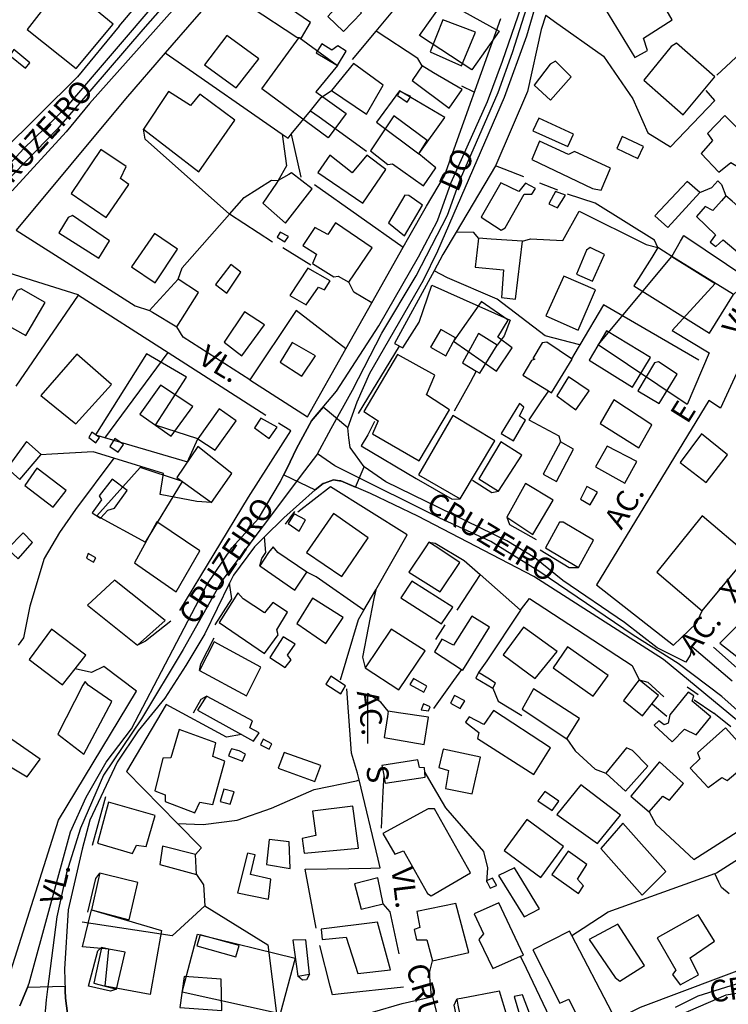
# Model space of a CAD drawing. Units: millimetres. Extents: x 175895 to 178313, y 1668726 to 1671506.
# Drawn here: x 178084 to 178165, y 1670690 to 1670803 of the extents above; entities that cross this region are included whole.
import ezdxf
from ezdxf.enums import TextEntityAlignment as Align

# ---------------------------------------------------------------- set-up
doc = ezdxf.new("R2010")
doc.units = ezdxf.units.MM
doc.header["$MEASUREMENT"] = 0
for name, color, linetype in [('EDIFICACAO_REFERENCIAL', 30, 'Continuous'), ('IMAGEM', 7, 'Continuous'), ('V-CRUZAMENTO', 1, 'Continuous'), ('V-EDIFICACAO', 2, 'Continuous'), ('V-EIXO_DE_LOGRADOURO', 3, 'Continuous'), ('V-LOTE', 1, 'Continuous'), ('V-NOME_DOS_LOGRADOUROS', 7, 'Continuous'), ('V-QUADRA', 21, 'Continuous'), ('V-TESTADA', 5, 'Continuous')]:
    doc.layers.add(name, color=color, linetype=linetype)
picture_1 = doc.add_image_def('image1.jpg', size_in_pixel=(4028, 4631))

msp = doc.modelspace()

# ---------------------------------------------------------------- linework, layer by layer
at = {"layer": 'EDIFICACAO_REFERENCIAL'}
for points in [[(178132.36, 1670805.5), (178138.69, 1670802), (178135.58, 1670797.56), (178129.53, 1670801.53), (178132.36, 1670805.5)], [(178119.04, 1670789.72), (178111.38, 1670795.39), (178115.71, 1670801.27), (178120.09, 1670798.05), (178117.62, 1670795.01), (178121.11, 1670792.55), (178119.02, 1670789.73)], [(178124.61, 1670791.52), (178129.48, 1670787.89), (178132.46, 1670792.08), (178127.25, 1670795.13), (178124.61, 1670791.52)], [(178160.33, 1670759.05), (178150.11, 1670765.92), (178158.58, 1670776.09), (178163.57, 1670772.99), (178158.62, 1670767.55), (178162.88, 1670765), (178160.33, 1670759.05)], [(178136.62, 1670770.87), (178133.47, 1670766.34), (178138.41, 1670762.87), (178140.2, 1670765.58), (178138.55, 1670766.78), (178139.74, 1670768.75), (178136.65, 1670770.91)], [(178098.14, 1670764.87), (178092.27, 1670755.57), (178102.83, 1670752.44), (178104.05, 1670755.08), (178099.16, 1670756.67), (178102.74, 1670762.2), (178098.14, 1670764.87)], [(178092.36, 1670746.26), (178098.03, 1670743.19), (178102.26, 1670750.19), (178097.39, 1670751.81), (178092.4, 1670746.24)], [(178164.11, 1670731.58), (178169.79, 1670727.12), (178176.67, 1670736.28), (178172.23, 1670739.69), (178164.11, 1670731.58)], [(178091.79, 1670700.91), (178099.87, 1670698.51), (178098.53, 1670691.15), (178093.36, 1670692.11), (178093.79, 1670696.38), (178090.77, 1670696.64), (178091.79, 1670700.91)], [(178102.22, 1670691.44), (178104.01, 1670698.09), (178115.25, 1670695.34), (178113.51, 1670688.93), (178102.22, 1670691.44)]]:
    msp.add_lwpolyline(points, close=True, dxfattribs=at)
at = {"layer": 'V-CRUZAMENTO'}
msp.add_lwpolyline([(178121.42, 1670755.2), (178121.28, 1670756.38), (178118.44, 1670758.76), (178117.3, 1670757.39), (178117.1, 1670757.15), (178115.37, 1670753.98), (178114.64, 1670752.45), (178113.93, 1670750.96), (178117.53, 1670749.24), (178118.44, 1670749.94), (178118.61, 1670750), (178119.65, 1670750.37), (178120.34, 1670750.28), (178120.47, 1670750.26), (178122.18, 1670749.54), (178123.16, 1670751.89), (178122.17, 1670753.25), (178121.55, 1670754.09)], close=True, dxfattribs=at)
msp.add_lwpolyline([(178089.16, 1670688.08), (178088.8, 1670690.74), (178088.8, 1670690.74), (178088.78, 1670691.61), (178088.78, 1670691.61), (178088.77, 1670692.07), (178088.77, 1670692.07), (178084.44, 1670691.95), (178084.44, 1670691.95), (178083.55, 1670689.84)], dxfattribs=at)
at = {"layer": 'V-EDIFICACAO'}
for points in [[(178150.32, 1670806.29), (178150.1, 1670805.91), (178154.33, 1670798.97), (178155.77, 1670799.8), (178155.32, 1670801.2), (178158.63, 1670803.33), (178155.38, 1670808.93), (178150.32, 1670806.29)], [(178092.15, 1670804.59), (178090.46, 1670806), (178089.6, 1670805.14), (178087.75, 1670806.54), (178084.41, 1670802.21), (178090.04, 1670797.73), (178094.28, 1670802.82)], [(178111.43, 1670806.86), (178110.16, 1670804.79), (178115.44, 1670801.32), (178115.98, 1670801.23), (178117, 1670803.01), (178111.43, 1670806.86)], [(178120.95, 1670805.87), (178119.01, 1670803.71), (178120.79, 1670801.96), (178122.86, 1670804.12), (178120.95, 1670805.87)], [(178132.21, 1670803.3), (178130.75, 1670799.64), (178134.38, 1670798.01), (178136, 1670801.9), (178132.21, 1670803.3)], [(178107.36, 1670801.51), (178104.81, 1670798.14), (178108.44, 1670795.47), (178111.05, 1670798.81), (178107.36, 1670801.51)], [(178158.5, 1670800.24), (178155.35, 1670796.36), (178159.87, 1670792.38), (178163.53, 1670796.74), (178159.11, 1670800.62), (178158.5, 1670800.24)], [(178082.85, 1670799.89), (178082.4, 1670799.22), (178084.22, 1670797.76), (178084.7, 1670798.36), (178082.85, 1670799.89)], [(178119.45, 1670799.83), (178118.31, 1670800.56), (178117.64, 1670799.51), (178120.09, 1670798.05), (178121.11, 1670799.7), (178120.15, 1670800.34), (178119.45, 1670799.83)], [(178145.2, 1670798.55), (178144.59, 1670798.2), (178142.75, 1670795.79), (178144.63, 1670794.07), (178147.01, 1670796.74), (178145.2, 1670798.55)], [(178121.93, 1670798.3), (178119.42, 1670795.18), (178123.46, 1670792.44), (178125.37, 1670795.79), (178121.93, 1670798.3)], [(178129.86, 1670798.01), (178129.36, 1670797.3), (178128.68, 1670796.33), (178132.95, 1670793.14), (178134.44, 1670795.28), (178131.17, 1670797.23), (178129.86, 1670798.01)], [(178100.67, 1670795.05), (178097.78, 1670790.73), (178104.14, 1670785.82), (178108.28, 1670791.78), (178104.27, 1670794.77), (178103.19, 1670793.46), (178100.67, 1670795.05)], [(178127.25, 1670795.12), (178126.99, 1670794.61), (178128.14, 1670793.84), (178128.55, 1670794.48), (178127.25, 1670795.12)], [(178126.58, 1670792.25), (178123.91, 1670788.24), (178125.88, 1670786.65), (178126.45, 1670786.75), (178129.99, 1670784.23), (178131.42, 1670786.3), (178129.48, 1670787.89), (178130.43, 1670789.42), (178126.58, 1670792.25)], [(178143.29, 1670792), (178142.59, 1670790.53), (178146.6, 1670788.72), (178147.27, 1670790.15), (178143.29, 1670792)], [(178165.49, 1670791.5), (178164.68, 1670792.32), (178162.67, 1670790.22), (178163.24, 1670789.42), (178161.94, 1670787.92), (178163.98, 1670785.79), (178165.38, 1670786.91), (178166.59, 1670786.17), (178168.62, 1670788.34)], [(178143.35, 1670789.36), (178142.46, 1670787.26), (178149.43, 1670783.91), (178150.45, 1670783.72), (178151.53, 1670786.24), (178147.36, 1670788.18), (178146.69, 1670787.83), (178143.35, 1670789.36)], [(178152.87, 1670789.9), (178152.23, 1670788.5), (178154.65, 1670787.35), (178155.32, 1670788.72), (178152.87, 1670789.9)], [(178089.44, 1670783.31), (178093.48, 1670780.57), (178096.09, 1670784.36), (178095.14, 1670785.06), (178095.77, 1670786.43), (178092.88, 1670788.4), (178089.44, 1670783.31)], [(178121.81, 1670785.7), (178119.23, 1670787.73), (178117.86, 1670785.76), (178123.02, 1670782.23), (178125.66, 1670786.08), (178123.49, 1670787.73), (178121.81, 1670785.7)], [(178113.28, 1670784.81), (178113.09, 1670784.52), (178111.53, 1670782.2), (178114.14, 1670779.9), (178117.19, 1670783.85), (178114.8, 1670785.7), (178114.5, 1670785.52), (178113.28, 1670784.81)], [(178156.62, 1670780.76), (178158.12, 1670779.4), (178161.81, 1670783.44), (178160.35, 1670784.71), (178156.62, 1670780.76)], [(178138.9, 1670784.55), (178136.64, 1670780.6), (178138.93, 1670779.11), (178139.41, 1670779.36), (178141.6, 1670783.25), (178142.46, 1670783.25), (178142.88, 1670783.91), (178141.73, 1670784.52), (178140.97, 1670783.56), (178138.9, 1670784.55)], [(178128.33, 1670783.09), (178127.85, 1670783.12), (178125.98, 1670779.94), (178127.82, 1670778.47), (178129.89, 1670782), (178128.33, 1670783.09)], [(178144.41, 1670782.14), (178145.41, 1670781.68), (178146.36, 1670783.12), (178145.19, 1670783.57), (178144.96, 1670783.14), (178144.41, 1670782.14)], [(178164.8, 1670783.06), (178164.3, 1670782.49), (178163.31, 1670781.37), (178162.42, 1670781.85), (178161.43, 1670780.67), (178163.59, 1670778.57), (178162.99, 1670777.74), (178163.63, 1670777.23), (178164.49, 1670777.99), (178167.16, 1670775.73), (178169.8, 1670778.66), (178165.5, 1670782.44), (178164.8, 1670783.06)], [(178089.12, 1670780.57), (178088.04, 1670778.79), (178092.65, 1670775.89), (178093.86, 1670777.87), (178089.6, 1670780.8), (178089.12, 1670780.57)], [(178119.86, 1670779.94), (178119.01, 1670778.63), (178117.51, 1670779.43), (178116.11, 1670777.36), (178117.67, 1670776.34), (178117.22, 1670775.26), (178119.67, 1670773.73), (178120.18, 1670773.83), (178121.42, 1670773.13), (178124.1, 1670777.07), (178119.86, 1670779.94)], [(178096.41, 1670774.88), (178099.11, 1670773.03), (178101.69, 1670776.91), (178099.05, 1670778.73), (178096.41, 1670774.88)], [(178113.5, 1670778.89), (178113.18, 1670778.31), (178114.04, 1670777.77), (178114.45, 1670778.38), (178113.5, 1670778.89)], [(178136.32, 1670778.19), (178136.28, 1670777.85), (178135.94, 1670774.84), (178139.22, 1670774.53), (178138.96, 1670771.37), (178140.58, 1670771.18), (178141.41, 1670777.84), (178137.78, 1670778.09), (178136.32, 1670778.19)], [(178149.18, 1670777.1), (178148.76, 1670776.79), (178147.62, 1670774.05), (178149.43, 1670773.25), (178150.83, 1670776.31), (178149.18, 1670777.1)], [(178158.58, 1670776.09), (178157.61, 1670776.7), (178156.97, 1670777.1), (178156.26, 1670775.97), (178154.21, 1670772.71), (178162.93, 1670767.24), (178165.66, 1670771.69)], [(178106.08, 1670772.84), (178107.36, 1670771.85), (178108.98, 1670774.27), (178107.83, 1670775.16), (178106.08, 1670772.84)], [(178116.68, 1670774.75), (178114.61, 1670771.6), (178116.49, 1670770.52), (178117.92, 1670772.55), (178118.62, 1670772.23), (178119.26, 1670773.28), (178116.68, 1670774.75)], [(178098.48, 1670769.88), (178098.83, 1670769.67), (178101.63, 1670767.97), (178104.11, 1670771.92), (178101.76, 1670773.48), (178098.83, 1670770.26), (178098.48, 1670769.88)], [(178146.15, 1670773.83), (178144.09, 1670769.24), (178147.81, 1670767.59), (178149.81, 1670772.23), (178146.15, 1670773.83)], [(178083.71, 1670772.36), (178083.26, 1670772.17), (178081.26, 1670768.64), (178084.25, 1670766.98), (178086.45, 1670770.8), (178083.71, 1670772.36)], [(178109.39, 1670769.72), (178107.07, 1670766.22), (178109.11, 1670764.63), (178111.69, 1670768.22), (178109.39, 1670769.72)], [(178131.99, 1670767.68), (178130.81, 1670765.65), (178132.56, 1670764.66), (178133.68, 1670766.73), (178131.99, 1670767.68)], [(178136.08, 1670762.89), (178136.48, 1670762.65), (178138.48, 1670765.87), (178136.32, 1670767.21), (178134.47, 1670763.86)], [(178151.06, 1670767.52), (178149.05, 1670764.15), (178154.05, 1670761.03), (178156.12, 1670764.44), (178151.06, 1670767.52)], [(178114.9, 1670766.19), (178113.5, 1670763.93), (178116.01, 1670762.3), (178117.57, 1670764.66), (178114.9, 1670766.19)], [(178144.37, 1670760.61), (178144.72, 1670760.39), (178147.11, 1670764.25), (178147.03, 1670764.3), (178144.18, 1670766.22), (178143.67, 1670766.16), (178142.59, 1670764.34), (178142.81, 1670764.25), (178142.43, 1670764.12), (178141.44, 1670762.43)], [(178090.11, 1670764.85), (178085.97, 1670760.08), (178089.98, 1670756.83), (178094.09, 1670761.35), (178090.11, 1670764.85)], [(178126.99, 1670764.79), (178123.14, 1670758.23), (178124.8, 1670757.15), (178124.13, 1670755.68), (178129.51, 1670752.57), (178133.01, 1670758.45), (178130.34, 1670760.17), (178131.32, 1670762.43), (178126.99, 1670764.79)], [(178156.59, 1670763.83), (178154.68, 1670760.62), (178157.13, 1670759.15), (178159.2, 1670762.53), (178157.04, 1670763.96), (178156.59, 1670763.83)], [(178146.69, 1670762.24), (178145.33, 1670760.04), (178147.52, 1670758.42), (178149.08, 1670760.62), (178146.69, 1670762.24)], [(178099.72, 1670761.29), (178097.36, 1670757.94), (178100.96, 1670755.4), (178103.44, 1670758.83), (178099.72, 1670761.29)], [(178138.93, 1670755.72), (178140.36, 1670754.86), (178141.73, 1670757.24), (178141.06, 1670757.72), (178141.54, 1670758.74), (178141.06, 1670759.15), (178138.93, 1670755.72)], [(178151.91, 1670759.57), (178150.32, 1670756.86), (178154.78, 1670754.06), (178156.27, 1670756.7), (178151.91, 1670759.57)], [(178104.05, 1670755.08), (178106.02, 1670753.81), (178108.44, 1670757.18), (178106.47, 1670758.55), (178104.05, 1670755.08)], [(178133.39, 1670757.78), (178129.44, 1670750.94), (178134.22, 1670748.2), (178138.2, 1670754.86), (178133.39, 1670757.78)], [(178111.3, 1670757.47), (178110.57, 1670756.38), (178112.26, 1670755.14), (178113.18, 1670756.45), (178111.3, 1670757.47)], [(178091.83, 1670755.87), (178091.48, 1670755.27), (178092.3, 1670754.63), (178092.72, 1670755.27), (178091.83, 1670755.87)], [(178162, 1670755.68), (178159.52, 1670752.37), (178162.54, 1670750.08), (178165, 1670753.27), (178162, 1670755.68)], [(178085.96, 1670753.25), (178086, 1670753.3), (178084.31, 1670754.79), (178082.09, 1670751.71), (178083.55, 1670750.4)], [(178093.92, 1670754.23), (178094.85, 1670753.56), (178095.48, 1670754.45), (178094.47, 1670755.12), (178093.92, 1670754.23)], [(178104.05, 1670754.22), (178101.6, 1670750.66), (178105.61, 1670747.79), (178107.96, 1670751.1), (178104.05, 1670754.22)], [(178138.9, 1670754.76), (178136.38, 1670750.5), (178138.64, 1670749.06), (178141.32, 1670753.2), (178138.9, 1670754.76)], [(178143.77, 1670751.04), (178145.29, 1670750.18), (178147.27, 1670753.9), (178145.77, 1670754.76), (178143.77, 1670751.04)], [(178151.12, 1670754.25), (178149.78, 1670751.86), (178153.16, 1670749.99), (178154.56, 1670752.47), (178151.12, 1670754.25)], [(178085.52, 1670751.71), (178084.12, 1670749.73), (178087.37, 1670747.22), (178088.87, 1670749.16), (178085.52, 1670751.71)], [(178091.89, 1670746.58), (178092.84, 1670745.95), (178093.67, 1670746.9), (178094.44, 1670747.12), (178095.9, 1670749.16), (178094.18, 1670750.46), (178092.68, 1670748.55), (178092.94, 1670748.08), (178091.89, 1670746.58)], [(178141.73, 1670749.96), (178139.6, 1670746.07), (178142.59, 1670744.1), (178144.91, 1670748.05), (178141.73, 1670749.96)], [(178148.07, 1670748.14), (178149.19, 1670747.5), (178150.01, 1670748.96), (178148.78, 1670749.62), (178148.07, 1670748.14)], [(178114.42, 1670745.37), (178115.68, 1670744.49), (178116.43, 1670745.78), (178115.11, 1670746.48), (178114.42, 1670745.37)], [(178116.55, 1670742.03), (178120.6, 1670739.26), (178123.65, 1670743.72), (178119.64, 1670746.49), (178116.55, 1670742.03)], [(178162.07, 1670746.23), (178156.85, 1670739.74), (178162.07, 1670735.31), (178167.41, 1670741.71), (178162.07, 1670746.23)], [(178099.3, 1670745.56), (178096.76, 1670740.82), (178101.53, 1670737.51), (178104.27, 1670742.22), (178099.3, 1670745.56)], [(178146.09, 1670745.5), (178145.64, 1670745.5), (178144.05, 1670742.54), (178147.84, 1670740.31), (178149.56, 1670743.43), (178146.09, 1670745.5)], [(178082.15, 1670742.44), (178083.36, 1670741.3), (178085.01, 1670743.18), (178083.93, 1670744.29), (178082.15, 1670742.44)], [(178130.62, 1670743.21), (178130.27, 1670742.68), (178128.33, 1670739.77), (178131.93, 1670737.51), (178134.19, 1670740.85), (178131.34, 1670742.73), (178130.62, 1670743.21)], [(178091.41, 1670741.9), (178091.22, 1670741.36), (178092.02, 1670740.92), (178092.3, 1670741.39), (178091.41, 1670741.9)], [(178112.7, 1670742.66), (178112.18, 1670742.01), (178111.18, 1670740.47), (178115.19, 1670737.7), (178116.59, 1670739.77), (178113.25, 1670742.01), (178112.7, 1670742.66)], [(178094.44, 1670738.85), (178091.32, 1670735.95), (178097.11, 1670731.34), (178100.26, 1670734.2), (178094.44, 1670738.85)], [(178128.65, 1670738.72), (178127.41, 1670736.81), (178132.09, 1670733.82), (178133.39, 1670735.73), (178128.65, 1670738.72)], [(178108.63, 1670737.39), (178108.23, 1670736.69), (178106.5, 1670733.98), (178111.72, 1670730.38), (178113.28, 1670732.55), (178113.12, 1670733.12), (178114.36, 1670735.16), (178112.67, 1670736.27), (178111.72, 1670735.06), (178109.24, 1670736.69), (178108.63, 1670737.39)], [(178117.22, 1670736.75), (178115.41, 1670733.85), (178118.78, 1670731.53), (178120.76, 1670734.52), (178117.22, 1670736.75)], [(178134.38, 1670728.57), (178134.54, 1670728.47), (178137.59, 1670733.44), (178135.56, 1670734.71), (178133.45, 1670731.37), (178132.12, 1670732.04), (178131.26, 1670730.6)], [(178089.9, 1670728.63), (178091.16, 1670730.22), (178087.21, 1670733.18), (178084.63, 1670729.71), (178088.45, 1670726.79)], [(178126.29, 1670733.21), (178123.3, 1670728.73), (178127.15, 1670726.21), (178130.18, 1670730.7), (178126.29, 1670733.21)], [(178141.51, 1670733.44), (178139.18, 1670730.25), (178142.84, 1670727.52), (178145.39, 1670730.64), (178141.51, 1670733.44)], [(178105.92, 1670731.75), (178104.24, 1670728.44), (178109.62, 1670725.54), (178111.27, 1670728.82), (178105.92, 1670731.75)], [(178113.85, 1670732.32), (178112.32, 1670729.94), (178114.1, 1670728.79), (178114.77, 1670729.68), (178114.36, 1670730.19), (178115.22, 1670731.46), (178113.85, 1670732.32)], [(178146.57, 1670731.15), (178144.91, 1670728.76), (178149.53, 1670725.48), (178151.25, 1670727.87), (178146.57, 1670731.15)], [(178136.32, 1670728.22), (178136.04, 1670727.54), (178137.97, 1670726.4), (178138.29, 1670726.98), (178137.4, 1670727.54), (178136.32, 1670728.22)], [(178091.08, 1670727.17), (178090.81, 1670726.76), (178087.91, 1670721.12), (178090.9, 1670718.8), (178094.15, 1670724.88), (178091.42, 1670726.76), (178091.08, 1670727.17)], [(178119.32, 1670727.8), (178118.78, 1670726.88), (178120.47, 1670725.77), (178121.01, 1670726.69), (178119.32, 1670727.8)], [(178128.84, 1670727.52), (178128.43, 1670726.82), (178130.05, 1670725.96), (178130.4, 1670726.63), (178128.84, 1670727.52)], [(178154.81, 1670727.36), (178154.55, 1670727.01), (178153.03, 1670725), (178155.22, 1670723.22), (178157.04, 1670725.58), (178155.25, 1670727.01), (178154.81, 1670727.36)], [(178142.65, 1670726.31), (178141.35, 1670723.98), (178146.5, 1670720.58), (178147.94, 1670722.93), (178142.65, 1670726.31)], [(178160.44, 1670725.96), (178158.34, 1670723.35), (178158.15, 1670722.39), (178157.71, 1670722.17), (178157.07, 1670722.65), (178156.53, 1670722.14), (178158.6, 1670720.23), (178160.03, 1670721.69), (178161.37, 1670721.02), (178163.05, 1670723.09), (178160.92, 1670724.91), (178161.11, 1670725.51), (178160.44, 1670725.96)], [(178109.05, 1670721.06), (178110.44, 1670720.29), (178111.08, 1670721.28), (178110.03, 1670721.85), (178110.32, 1670722.65), (178105.67, 1670725.14), (178105.03, 1670725.48), (178104.81, 1670725.14), (178103.98, 1670723.89)], [(178133.58, 1670725.58), (178133.1, 1670724.68), (178134.22, 1670724.05), (178134.76, 1670724.94), (178133.58, 1670725.58)], [(178125.94, 1670723.76), (178125.84, 1670723.14), (178125.47, 1670720.74), (178130.08, 1670719.94), (178130.56, 1670723.06), (178127.11, 1670723.58), (178125.94, 1670723.76)], [(178129.99, 1670724.59), (178129.73, 1670723.92), (178130.56, 1670723.79), (178130.75, 1670724.27), (178129.99, 1670724.59)], [(178138.04, 1670723.83), (178136.96, 1670722.23), (178135.27, 1670723.09), (178134.82, 1670722.49), (178136.35, 1670721.31), (178136.22, 1670720.61), (178142.68, 1670716.47), (178144.63, 1670719.53), (178138.04, 1670723.83)], [(178101.88, 1670721.66), (178100.93, 1670718.38), (178100, 1670718.35), (178099.08, 1670714.6), (178100.29, 1670714.15), (178100.29, 1670713.35), (178103.7, 1670712.05), (178104.27, 1670713.29), (178105.77, 1670713), (178107.13, 1670718), (178105.77, 1670718.54), (178106.12, 1670720.1), (178101.88, 1670721.66)], [(178161.53, 1670718.96), (178161.78, 1670718.29), (178160.7, 1670717.21), (178162.77, 1670714.98), (178164.33, 1670716.12), (178164.93, 1670715.77), (178167.92, 1670718.32), (178164.77, 1670721.85), (178161.53, 1670718.96)], [(178081.74, 1670721.12), (178080.05, 1670718.76), (178084.41, 1670716.22), (178085.91, 1670718.22), (178081.74, 1670721.12)], [(178111.56, 1670720.55), (178111.24, 1670719.88), (178112.26, 1670719.4), (178112.54, 1670720.01), (178111.56, 1670720.55)], [(178107.92, 1670719.41), (178107.78, 1670719.21), (178107.55, 1670718.61), (178109.17, 1670718), (178109.52, 1670718.8), (178108.8, 1670719.21), (178107.92, 1670719.41)], [(178113.95, 1670719.02), (178113.28, 1670717.21), (178117.48, 1670715.68), (178118.18, 1670717.49), (178113.95, 1670719.02)], [(178132.25, 1670719.37), (178131.77, 1670717.27), (178132.88, 1670716.92), (178132.53, 1670714.85), (178135.62, 1670714.25), (178136.57, 1670718.48), (178132.25, 1670719.37)], [(178153.35, 1670719.53), (178150.99, 1670716.63), (178153.25, 1670714.56), (178155.83, 1670717.43), (178154.05, 1670719.24), (178153.35, 1670719.53)], [(178125.42, 1670716.38), (178125.59, 1670715.49), (178130.21, 1670716.16), (178130.16, 1670716.72), (178130.11, 1670717.24), (178129.54, 1670717.27), (178129.35, 1670718.16), (178125.21, 1670717.52)], [(178153.86, 1670713.99), (178155.96, 1670712.18), (178157.55, 1670713.99), (178158.31, 1670713.51), (178159.9, 1670715.45), (178157.17, 1670717.91), (178153.86, 1670713.99)], [(178107.01, 1670714.79), (178106.59, 1670713.35), (178107.74, 1670713.04), (178108.22, 1670714.47), (178107.01, 1670714.79)], [(178143.96, 1670714.5), (178143.16, 1670713.45), (178144.79, 1670712.34), (178145.58, 1670713.39), (178143.96, 1670714.5)], [(178148.1, 1670715.3), (178145.36, 1670711.86), (178150.04, 1670708.52), (178152.68, 1670711.79), (178148.1, 1670715.3)], [(178093.74, 1670713.29), (178092.49, 1670708.58), (178096.5, 1670707.37), (178096.98, 1670708.33), (178098.1, 1670708.17), (178099.11, 1670711.76), (178093.74, 1670713.29)], [(178117.22, 1670712.27), (178117.61, 1670709.47), (178116.05, 1670709.09), (178116.27, 1670707.4), (178122.51, 1670708.01), (178121.87, 1670712.81), (178117.22, 1670712.27)], [(178130.53, 1670712.53), (178125.34, 1670709.69), (178126.71, 1670707.31), (178127.69, 1670707.69), (178130.46, 1670702.79), (178130.88, 1670702.5), (178135.4, 1670705.17), (178131.26, 1670712.53), (178130.53, 1670712.53)], [(178141.89, 1670711.29), (178139.28, 1670707.72), (178143.51, 1670704.6), (178146.12, 1670708.17), (178141.89, 1670711.29)], [(178152.93, 1670710.87), (178150.42, 1670707.94), (178155.16, 1670702.57), (178157.87, 1670705.3), (178152.93, 1670710.87)], [(178112.26, 1670708.99), (178111.94, 1670706.1), (178114.65, 1670705.65), (178114.55, 1670708.74), (178112.26, 1670708.99)], [(178099.97, 1670708.23), (178099.65, 1670706.13), (178103.89, 1670704.95), (178103.76, 1670707.28), (178099.97, 1670708.23)], [(178110.09, 1670704.98), (178110.64, 1670707.24), (178109.74, 1670707.4), (178108.6, 1670702.85), (178112.16, 1670702.12), (178112.45, 1670704.41), (178110.09, 1670704.98)], [(178146.66, 1670707.66), (178144.75, 1670704.95), (178147.84, 1670702.79), (178148.41, 1670703.65), (178147.71, 1670704.41), (178148.8, 1670706.13), (178146.66, 1670707.66)], [(178140.49, 1670705.72), (178138.64, 1670704.86), (178141.57, 1670700.08), (178143.35, 1670701.01), (178140.49, 1670705.72)], [(178092.75, 1670705.11), (178092.62, 1670704.52), (178091.79, 1670700.91), (178096.15, 1670699.76), (178097.14, 1670704.06), (178093.54, 1670704.92), (178092.75, 1670705.11)], [(178122.06, 1670703.9), (178122.82, 1670700.97), (178125.37, 1670701.58), (178124.73, 1670704.57), (178122.06, 1670703.9)], [(178137.95, 1670704.55), (178137.26, 1670704.24), (178137.69, 1670703.4), (178138.39, 1670703.71), (178138.39, 1670703.72), (178137.95, 1670704.55)], [(178129.22, 1670700.69), (178129.57, 1670698.87), (178128.94, 1670698.62), (178129.19, 1670697.44), (178130.37, 1670697.44), (178131.04, 1670695.02), (178135.21, 1670695.98), (178133.74, 1670701.61), (178129.22, 1670700.69)], [(178141.18, 1670695.55), (178141.51, 1670695.69), (178138.67, 1670701.71), (178135.84, 1670700.43), (178136.92, 1670698.14), (178136.38, 1670697.5), (178137.97, 1670694.16)], [(178156.88, 1670697.66), (178159.04, 1670693.94), (178158.66, 1670693.46), (178159.52, 1670692.25), (178161.65, 1670693.43), (178160.67, 1670695.37), (178163.5, 1670697.28), (178161.62, 1670700.34), (178156.88, 1670697.66)], [(178118.24, 1670698.68), (178118.34, 1670697.5), (178121.11, 1670697.76), (178122.44, 1670693.56), (178126.2, 1670694), (178124.7, 1670699.48), (178118.24, 1670698.68)], [(178149.08, 1670697.5), (178152.04, 1670693.11), (178152.61, 1670692.67), (178155.42, 1670694.48), (178152.36, 1670699.26), (178149.08, 1670697.5)], [(178104.3, 1670698.01), (178103.92, 1670696.74), (178108.41, 1670695.47), (178108.79, 1670696.8), (178104.3, 1670698.01)], [(178147.08, 1670697.94), (178146.82, 1670698.43), (178142.59, 1670696.3), (178145.68, 1670690.15), (178146.73, 1670690.6), (178148.22, 1670687.54), (178151.72, 1670689.04)], [(178092.94, 1670696.55), (178092.86, 1670696.18), (178092.05, 1670692.44), (178094.66, 1670691.78), (178095.68, 1670696.01), (178093.79, 1670696.38), (178092.94, 1670696.55)], [(178114.96, 1670697.41), (178115.54, 1670693.27), (178116.9, 1670693.49), (178116.46, 1670697.44), (178114.96, 1670697.41)], [(178102.46, 1670693.24), (178101.98, 1670689.64), (178106.78, 1670689.33), (178106.72, 1670692.92), (178102.46, 1670693.24)], [(178133.84, 1670690.6), (178133.97, 1670689.94), (178135.46, 1670682.67), (178138.45, 1670683.21), (178138.17, 1670685.06), (178140.52, 1670685.7), (178138.74, 1670691.55), (178134.32, 1670690.69), (178133.84, 1670690.6)], [(178143.45, 1670689.04), (178142.18, 1670689.01), (178141.41, 1670691.11), (178140.42, 1670690.92), (178142.59, 1670683.69), (178145.04, 1670684.3), (178143.45, 1670689.04)]]:
    msp.add_lwpolyline(points, close=True, dxfattribs=at)
at = {"layer": 'V-EIXO_DE_LOGRADOURO'}
for points in [[(178153.28, 1670857.59), (178150.33, 1670856), (178147.55, 1670854.5), (178140.91, 1670850.36), (178132.4, 1670841.72), (178127.45, 1670836.22), (178117.55, 1670824.74), (178097.69, 1670802.2), (178087.84, 1670790.72), (178076.8, 1670779.38), (178076.54, 1670779.12), (178071.09, 1670774.28)], [(178117.79, 1670753.36), (178119.39, 1670756.28), (178121.82, 1670760.71), (178125.19, 1670767.26), (178129.14, 1670773.87), (178132.78, 1670780.82), (178134.27, 1670785.03), (178138.59, 1670794.94), (178140.23, 1670799.54), (178148.33, 1670825.04), (178151.13, 1670832.84)], [(178117.79, 1670753.36), (178116.32, 1670751.41), (178106.79, 1670738.74), (178102.36, 1670730.87), (178097.56, 1670722.88), (178093.19, 1670716.41), (178090.52, 1670710.3), (178088.94, 1670705.16), (178087.79, 1670700.09), (178086.73, 1670691.77), (178086.57, 1670690.55), (178086.33, 1670687.42)], [(178201.96, 1670695.56), (178198.07, 1670702.43), (178197.47, 1670703.17), (178192.85, 1670708.81), (178188.87, 1670713.31), (178186.65, 1670714.37), (178177.63, 1670715.52), (178174.05, 1670716.78), (178164.33, 1670725.44), (178159.29, 1670729.25), (178154.13, 1670732.51), (178143.38, 1670739.8), (178137.76, 1670743.28), (178131.87, 1670745.97), (178121.01, 1670751.37), (178119.79, 1670751.98), (178117.79, 1670753.36)], [(178201.96, 1670695.56), (178191.66, 1670694.82), (178188.84, 1670694.62), (178164.79, 1670691.09), (178159.57, 1670688.81), (178154.83, 1670685.56), (178151.73, 1670682.37), (178147.48, 1670676.26), (178145.24, 1670673.67), (178142.56, 1670670.58), (178137.86, 1670660.05), (178137.41, 1670659.04)]]:
    msp.add_lwpolyline(points, dxfattribs=at)
at = {"layer": 'V-LOTE'}
for points in [[(178094.97, 1670802.57), (178112.22, 1670822.95), (178101.71, 1670833.08), (178080.57, 1670854.18)], [(178117.46, 1670819.18), (178103.6, 1670803.37), (178100.26, 1670799.5)], [(178124.54, 1670802.01), (178129.36, 1670807.82)], [(178130.33, 1670781.88), (178132.4, 1670785.38), (178138.9, 1670803.45)], [(178144.07, 1670803.85), (178143.53, 1670802.19), (178141.95, 1670795.06), (178138.31, 1670786.59), (178138.27, 1670786.52)], [(178144.07, 1670803.85), (178145.07, 1670803.14), (178150.73, 1670799.13), (178154.07, 1670794.23), (178155.8, 1670790.3), (178158.44, 1670788.71), (178163.54, 1670794.04), (178162.54, 1670795.18)], [(178121.82, 1670798.73), (178124.54, 1670802.01)], [(178129.86, 1670798.01), (178129.36, 1670798.88), (178124.54, 1670802.01)], [(178100.26, 1670799.5), (178095.7, 1670794.23), (178083.13, 1670779.11), (178096.83, 1670770.42), (178098.48, 1670769.88)], [(178100.26, 1670799.5), (178101.26, 1670798.81), (178113.75, 1670790.14)], [(178163.75, 1670796.94), (178167, 1670799.96)], [(178081.39, 1670788.03), (178090.17, 1670796.76)], [(178117, 1670792.86), (178118.22, 1670794.36), (178119.42, 1670795.18)], [(178135.83, 1670794.98), (178134.43, 1670795.68)], [(178114.79, 1670790.15), (178117, 1670792.86)], [(178117, 1670792.86), (178118, 1670792.14), (178123.44, 1670788.21)], [(178107.67, 1670780.96), (178097.98, 1670789.58), (178097.78, 1670790.73)], [(178113.75, 1670790.14), (178114.24, 1670786.52), (178113.28, 1670784.81)], [(178113.75, 1670790.14), (178114.41, 1670789.68), (178114.79, 1670790.15)], [(178114.79, 1670790.15), (178115.88, 1670785.2)], [(178138.27, 1670786.52), (178133.76, 1670778.87)], [(178141.55, 1670785.26), (178139.27, 1670786.14), (178138.27, 1670786.52)], [(178107.67, 1670780.96), (178109.37, 1670782.88), (178112.5, 1670784.88), (178113.28, 1670784.81)], [(178161.81, 1670783.44), (178163.18, 1670784.02), (178163.86, 1670784.8), (178164.3, 1670784.38), (178164.8, 1670783.06)], [(178117.45, 1670784.37), (178127.66, 1670777.14)], [(178145.47, 1670783.73), (178143.4, 1670784.52)], [(178156.97, 1670777.1), (178156.59, 1670777.97), (178149.75, 1670782.21), (178146.59, 1670783.26)], [(178101.76, 1670773.48), (178102.23, 1670774.79), (178107.67, 1670780.96)], [(178112.62, 1670777.73), (178107.67, 1670780.96)], [(178141.41, 1670777.84), (178142.3, 1670778.13), (178146.04, 1670777.92), (178147.92, 1670781.29), (178155.61, 1670777.47), (178156.97, 1670777.1)], [(178127.66, 1670777.14), (178128.33, 1670778.32)], [(178133.76, 1670778.87), (178132.24, 1670776.3), (178131.21, 1670774.42)], [(178136.32, 1670778.19), (178135.78, 1670778.86), (178133.76, 1670778.87)], [(178158.58, 1670776.09), (178159.58, 1670777.84), (178159.95, 1670778.5), (178167.33, 1670773.56), (178166.65, 1670772.57), (178165.66, 1670771.69)], [(178117.05, 1670775.09), (178113.83, 1670777.07)], [(178124.07, 1670770.76), (178127.66, 1670777.14)], [(178090.27, 1670771.66), (178079.61, 1670775.01), (178066.55, 1670766.66), (178060.48, 1670758.43), (178060.3, 1670758.22)], [(178131.21, 1670774.42), (178126.65, 1670766.07), (178127.62, 1670765.56), (178129.5, 1670768.52), (178130.96, 1670772.79), (178139.98, 1670768.77), (178139.3, 1670766.96), (178138.48, 1670765.87)], [(178148, 1670765.92), (178144.02, 1670766.95), (178138.46, 1670771.16), (178132.75, 1670773.61), (178131.21, 1670774.42)], [(178124.07, 1670770.76), (178122, 1670771.99), (178121.42, 1670773.13)], [(178083.13, 1670761.14), (178090.3, 1670771.64)], [(178090.3, 1670771.64), (178090.3, 1670771.65), (178090.27, 1670771.66)], [(178090.27, 1670771.66), (178090.3, 1670771.64)], [(178090.3, 1670771.64), (178100.61, 1670765.02)], [(178121.06, 1670765.44), (178124.07, 1670770.76)], [(178161.69, 1670764.16), (178150.73, 1670770.51), (178148, 1670765.92)], [(178121.06, 1670765.44), (178115.33, 1670769.88), (178110.03, 1670761.88)], [(178110.03, 1670761.88), (178102.35, 1670766.81), (178101.63, 1670767.97)], [(178148, 1670765.92), (178147.81, 1670765.6), (178147.03, 1670764.3)], [(178169.04, 1670766.13), (178167.4, 1670765.61), (178164.18, 1670758.62), (178162.84, 1670759.5), (178149.91, 1670738.28), (178158.75, 1670731.36), (178161.42, 1670733.87), (178162.07, 1670735.31)], [(178093.34, 1670755.18), (178100.61, 1670765.02)], [(178100.61, 1670765.02), (178111.84, 1670757.81)], [(178110.03, 1670761.88), (178116.66, 1670757.63), (178121.06, 1670765.44)], [(178136.08, 1670762.89), (178135.36, 1670761.57), (178133.54, 1670758.27)], [(178144.37, 1670760.61), (178143.52, 1670759.35), (178142.13, 1670757.3), (178145.56, 1670755.46), (178145.77, 1670754.76)], [(178101.96, 1670735.34), (178109.86, 1670748.38), (178114.72, 1670756.01), (178113.31, 1670756.89)], [(178123.58, 1670755.57), (178122.82, 1670754.3), (178129.14, 1670750.53)], [(178094.35, 1670752.88), (178092, 1670753.6), (178087.23, 1670753.33), (178085.96, 1670753.25)], [(178094.35, 1670752.88), (178089.94, 1670746.96), (178088.12, 1670744.32), (178086.36, 1670741.34), (178084.72, 1670735.84), (178083.96, 1670732.19), (178083.36, 1670731.34)], [(178105.61, 1670747.79), (178103.93, 1670747.9), (178099.71, 1670748.71), (178100.07, 1670751.11), (178094.35, 1670752.88)], [(178124.5, 1670737.74), (178128.12, 1670744.06), (178119.31, 1670749.56), (178115.54, 1670746.67)], [(178134.68, 1670741.08), (178136.51, 1670739.48)], [(178123.14, 1670735.37), (178117.64, 1670739.2), (178116.59, 1670739.77)], [(178136.51, 1670739.48), (178135.86, 1670738.48), (178133.84, 1670735.38)], [(178136.51, 1670739.48), (178141.18, 1670735.4)], [(178124.5, 1670737.74), (178124.3, 1670736.74), (178122.97, 1670729.97), (178123.3, 1670728.73)], [(178123.14, 1670735.37), (178124.5, 1670737.74)], [(178141.18, 1670735.4), (178142.21, 1670736.71), (178154, 1670729.01), (178154.81, 1670727.36)], [(178120.46, 1670727.38), (178122.53, 1670734.31), (178123.14, 1670735.37)], [(178141.18, 1670735.4), (178137.28, 1670729.54), (178136.32, 1670728.22)], [(178132.47, 1670733.71), (178131.4, 1670731.99)], [(178163.37, 1670731.13), (178168.11, 1670726.92)], [(178052.53, 1670691.25), (178069.52, 1670686.49), (178077.21, 1670687.58), (178077.85, 1670689.11), (178081.31, 1670690.13), (178087.99, 1670711.21), (178096.98, 1670726.07), (178093.23, 1670728.88), (178091.8, 1670728.22), (178089.9, 1670728.63)], [(178134.38, 1670728.57), (178133.47, 1670727.3), (178131.15, 1670724.05)], [(178122.59, 1670715.84), (178122.4, 1670716.63), (178121.73, 1670718.91), (178121.19, 1670726.32)], [(178125.94, 1670723.76), (178125.11, 1670724.79), (178123.56, 1670725.81), (178123.56, 1670720.04)], [(178137.97, 1670726.4), (178138.59, 1670724.92), (178141.3, 1670723.25)], [(178109.05, 1670721.06), (178107.32, 1670720.76), (178100.4, 1670724.54), (178095.84, 1670716.83), (178101.69, 1670710.83)], [(178158, 1670723.16), (178156.36, 1670724.53)], [(178165.35, 1670721.97), (178163.41, 1670723.52)], [(178146.5, 1670720.58), (178147.46, 1670719.18), (178149.77, 1670717.08), (178150.99, 1670716.63)], [(178101.69, 1670710.83), (178104.66, 1670710.71), (178108.55, 1670711.2), (178112.5, 1670712.6), (178117.42, 1670714.76), (178122.28, 1670715.76), (178122.59, 1670715.84)], [(178117.66, 1670698.77), (178116.39, 1670705.57), (178123.95, 1670705.7), (178125.01, 1670705.72), (178124.77, 1670706.72), (178122.59, 1670715.84)], [(178125.42, 1670716.38), (178125.33, 1670714.51), (178125.14, 1670710.31)], [(178130.16, 1670716.72), (178131.13, 1670715.05), (178132.55, 1670712.62), (178136.92, 1670707.61), (178137.36, 1670705.72), (178137.24, 1670704.09)], [(178155.96, 1670712.18), (178156.75, 1670710.76), (178161.1, 1670706.69), (178166.08, 1670709.88), (178167.01, 1670710.86), (178168.25, 1670712.17)], [(178101.69, 1670710.83), (178104.36, 1670708.09), (178104.36, 1670707.97), (178103.76, 1670707.28)], [(178163.54, 1670705.08), (178163.7, 1670705.14), (178169.61, 1670708.9)], [(178103.89, 1670704.95), (178104.67, 1670703.78), (178104.84, 1670701.35)], [(178147.08, 1670697.94), (178148.36, 1670698.77), (178151.25, 1670700.66), (178163.54, 1670705.08)], [(178165.19, 1670702.72), (178164.29, 1670703.45), (178164, 1670704.08), (178163.54, 1670705.08)], [(178104.84, 1670701.35), (178101.07, 1670697.92), (178090.74, 1670699.47)], [(178104.84, 1670701.35), (178112.07, 1670696.88), (178113.1, 1670688.95)], [(178127.21, 1670695.82), (178126.15, 1670700.68), (178125.37, 1670701.58)], [(178119.52, 1670691.12), (178119.27, 1670692.12), (178118.09, 1670696.79)], [(178168.71, 1670694.85), (178154.93, 1670689.64), (178152.5, 1670688.44), (178153.05, 1670687.3), (178148.64, 1670683.28), (178147.94, 1670684.16), (178146.82, 1670683.76), (178141.86, 1670694.13), (178141.18, 1670695.55)], [(178130.94, 1670690.89), (178130.7, 1670693.66), (178131.04, 1670695.02)], [(178127.69, 1670691.99), (178120.53, 1670691.23), (178119.52, 1670691.12)]]:
    msp.add_lwpolyline(points, dxfattribs=at)
at = {"layer": 'V-QUADRA'}
for points in [[(178165.52, 1670727.23), (178160.87, 1670731.16), (178160.69, 1670730.2), (178160.2, 1670729.41), (178156.89, 1670731.03), (178153.12, 1670733.96), (178146.05, 1670738.79), (178142.8, 1670741.39), (178139.58, 1670743.35), (178125.65, 1670750.14), (178123.16, 1670751.89), (178122.17, 1670753.25), (178121.55, 1670754.09), (178121.42, 1670755.2), (178121.28, 1670756.38), (178122.37, 1670759.34), (178123.83, 1670762.67), (178130.02, 1670773.35), (178131.66, 1670776.74), (178139.32, 1670794.41), (178141.91, 1670801.46), (178147.54, 1670820.78)], [(178042.27, 1670804.8), (178051.09, 1670798.71), (178051.09, 1670798.71), (178066.69, 1670785.12), (178070.24, 1670779.89), (178070.94, 1670779.31), (178070.94, 1670779.31), (178071.12, 1670779.16), (178072.7, 1670778.78), (178075.22, 1670779.98), (178075.55, 1670780.26), (178075.55, 1670780.26), (178079.56, 1670783.67), (178083.96, 1670788.48), (178088.97, 1670793.32), (178104.95, 1670812.02)], [(178083.55, 1670689.84), (178084.44, 1670691.95), (178084.44, 1670691.95), (178084.64, 1670692.44), (178089.37, 1670709.86), (178091.19, 1670713.85), (178093.47, 1670717.9), (178096.39, 1670721.74), (178105.08, 1670738.3), (178107.93, 1670742.57), (178111, 1670745.93), (178113.55, 1670750.17), (178114.64, 1670752.45), (178114.64, 1670752.45), (178115.37, 1670753.98), (178117.1, 1670757.15), (178117.3, 1670757.39), (178117.3, 1670757.39), (178119.99, 1670760.6), (178124.85, 1670768.1), (178129.44, 1670776.05), (178131.63, 1670780.2), (178133.18, 1670784.59), (178137.38, 1670793.91), (178139.11, 1670798.57), (178142.33, 1670807.92)], [(178103.64, 1670807.28), (178091.55, 1670793.67), (178088.88, 1670790.44), (178082.68, 1670783.63)], [(178167.12, 1670721.86), (178157.62, 1670729.69), (178142.68, 1670739.27), (178129.36, 1670746.19), (178123.9, 1670748.82), (178120.47, 1670750.26), (178120.34, 1670750.28), (178120.34, 1670750.28), (178119.65, 1670750.37), (178118.61, 1670750), (178118.61, 1670750), (178118.44, 1670749.94), (178117.53, 1670749.24), (178113.92, 1670746.01), (178111.71, 1670743.83), (178111.71, 1670743.83), (178110.55, 1670742.68), (178108.15, 1670739.42), (178107.68, 1670738.47), (178107.68, 1670738.47), (178104.84, 1670732.64), (178102.65, 1670729.01), (178100.25, 1670725.26), (178097.18, 1670721.48), (178094.75, 1670717.88), (178091.59, 1670711.2), (178090.74, 1670707.87), (178089.1, 1670700.88), (178088.71, 1670694.07), (178088.78, 1670691.61), (178088.78, 1670691.61), (178088.8, 1670690.74), (178088.8, 1670690.74), (178089.16, 1670688.08)], [(178159, 1670689.69), (178161.61, 1670691.01), (178167.35, 1670692.81)], [(178124.13, 1670689.11), (178127.53, 1670690.13), (178127.53, 1670690.13), (178130.94, 1670690.89), (178130.94, 1670690.89), (178131.02, 1670690.91), (178132.69, 1670684.24)]]:
    msp.add_lwpolyline(points, dxfattribs=at)
at = {"layer": 'V-TESTADA'}
for points in [[(178094.97, 1670802.57), (178090.17, 1670796.76)], [(178128.33, 1670778.32), (178130.33, 1670781.88)], [(178127.2, 1670765.78), (178122.47, 1670758.02)], [(178124.36, 1670757.08), (178123.58, 1670755.57)], [(178129.14, 1670750.53), (178133.31, 1670748.15), (178134.22, 1670748.2)], [(178135.65, 1670750.35), (178137.87, 1670748.92), (178138.64, 1670749.06)], [(178114.11, 1670745.29), (178115.2, 1670746.75)], [(178139.6, 1670746.07), (178139.88, 1670745.25), (178142.95, 1670743.51)], [(178111.18, 1670740.47), (178111.39, 1670741.34), (178111.85, 1670742.01), (178111.71, 1670743.83)], [(178130.62, 1670743.21), (178131.34, 1670743.08), (178134.68, 1670741.08)], [(178143.44, 1670742.32), (178146.76, 1670740.31), (178147.84, 1670740.31)], [(178106.03, 1670733.68), (178107.94, 1670736.69), (178107.68, 1670738.47)], [(178100.91, 1670734.11), (178098.02, 1670731.81), (178097.11, 1670731.34)], [(178104.24, 1670728.44), (178104.36, 1670729.21), (178105.91, 1670732.19)], [(178154.81, 1670727.36), (178155.81, 1670727.09), (178157.66, 1670725.4)], [(178160.34, 1670726.55), (178161.62, 1670725.67)], [(178103.54, 1670723.56), (178104.4, 1670725.14), (178105.03, 1670725.48)], [(178161.13, 1670725.06), (178163.41, 1670723.52)], [(178091.93, 1670708.35), (178093.45, 1670713.94)], [(178091.39, 1670700.62), (178092.31, 1670704.52), (178092.75, 1670705.11)], [(178094.66, 1670691.78), (178093.98, 1670691.54), (178091.45, 1670692.13), (178092.52, 1670696.18), (178092.94, 1670696.55)], [(178116.9, 1670693.49), (178116.52, 1670692.86), (178116.09, 1670692.79), (178115.54, 1670693.27)], [(178127.69, 1670691.99), (178120.53, 1670691.23), (178119.52, 1670691.12)], [(178135.46, 1670682.67), (178134.99, 1670683.12), (178133.53, 1670689.94), (178133.84, 1670690.6)]]:
    msp.add_lwpolyline(points, dxfattribs=at)

# ---------------------------------------------------------------- texts
at = {"layer": 'V-NOME_DOS_LOGRADOUROS'}
for s, height, rotation, p in [('CRUZEIRO', 2.5, 48, (178081.68, 1670782.18)), ('DO', 2.5, 66, (178134.65, 1670783.05)), ('VL.', 2.5, 58, (178166.99, 1670766.22)), ('VL.', 2.5, 329, (178103.49, 1670763.23)), ('AC.            E', 2.5, 58, (178153.43, 1670744.11)), ('CRUZEIRO', 2.5, 329, (178129.71, 1670746.35)), ('CRUZEIRO', 2.5, 56, (178104.36, 1670733.07)), ('X', 2.5, 50, (178166.37, 1670735.57)), ('AC.', 2.5, 50, (178161.69, 1670729.58)), ('AC.', 2.5, 277, (178121.54, 1670725.92)), ('S', 2.5, 277, (178122.6, 1670717.31)), ('VL.', 2.5, 76, (178089.01, 1670701.11)), ('VL.', 2.5, 277, (178125.51, 1670705.58)), ('CRUZEIRO DO SUL', 2.5, 8, (178163.18, 1670689.42)), ('CRUZEIRO DO SUL', 2.4998, 286, (178127.2, 1670694.1))]:
    msp.add_text(s, height=height, rotation=rotation, dxfattribs=at).set_placement(p, align=Align.BOTTOM_LEFT)

# ---------------------------------------------------------------- referenced raster images: frames only (the image files are external)
at = {"layer": 'IMAGEM'}
image = msp.add_image(picture_1, insert=(175895.21, 1668726.37), size_in_units=(2417.69, 2779.62), dxfattribs=at)
image.dxf.flags = 7

doc.saveas('drawing.dxf')
